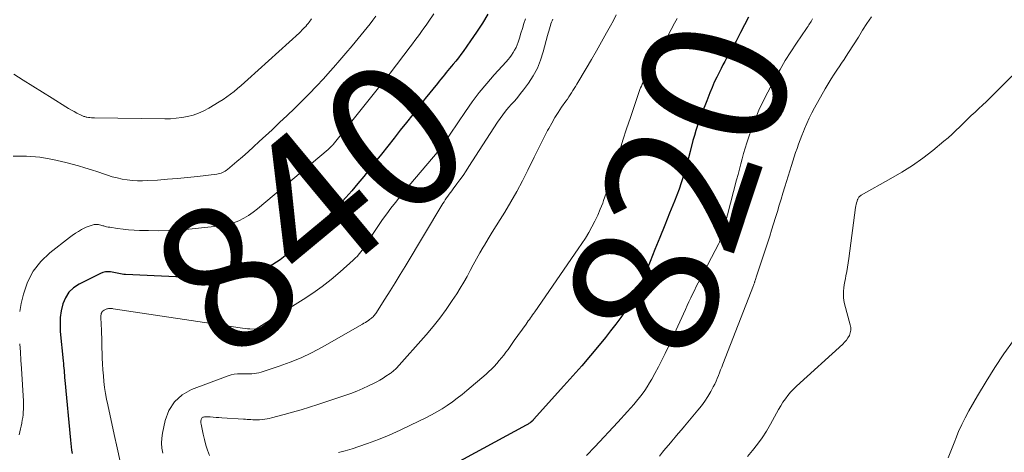
# Model space of a CAD drawing. Units: feet. Extents: x 1904999 to 1910030, y 499994 to 505000.
# Drawn here: x 1905214 to 1905350, y 501520 to 501580 of the extents above; entities that cross this region are included whole.
import ezdxf
from ezdxf.enums import TextEntityAlignment as Align

# ---------------------------------------------------------------- set-up
doc = ezdxf.new("R2010")
doc.units = ezdxf.units.FT
doc.header["$LTSCALE"] = 100
doc.header["$MEASUREMENT"] = 0
for name, color, linetype, lineweight in [('CONTOUR INDEX', 32, 'Continuous', 25), ('CONTOUR INDEX LABEL', 7, 'Continuous', 15), ('CONTOUR INTERMEDIATE', 40, 'Continuous', 15)]:
    doc.layers.add(name, color=color, linetype=linetype, lineweight=lineweight)
doc.styles.add('slant', font='romans.shx', dxfattribs={"oblique": 14.999978})

msp = doc.modelspace()

# ---------------------------------------------------------------- linework, layer by layer
at = {"layer": 'CONTOUR INDEX', "flags": 128}
for points, elevation in [([(1905278.43, 501580.31), (1905277.68, 501579.06), (1905276.89, 501577.83), (1905276.06, 501576.63), (1905275.03, 501575.16), (1905274.7, 501574.71), (1905274.36, 501574.26), (1905274, 501573.82), (1905273.65, 501573.38), (1905273.41, 501573.1), (1905273.16, 501572.81), (1905272.92, 501572.52), (1905272.68, 501572.22), (1905272.44, 501571.93), (1905272.2, 501571.63), (1905271.96, 501571.34), (1905271.72, 501571.04), (1905271.48, 501570.74), (1905269.79, 501568.63), (1905268.92, 501567.54), (1905268.05, 501566.44), (1905267.19, 501565.34), (1905266.32, 501564.25), (1905265.46, 501563.15), (1905264.59, 501562.05), (1905263.73, 501560.95), (1905262.86, 501559.86), (1905261.28, 501557.86), (1905260.47, 501556.86), (1905259.63, 501555.88), (1905258.78, 501554.92), (1905257.9, 501553.97), (1905257, 501553.05), (1905256.1, 501552.13), (1905255.17, 501551.23), (1905254.24, 501550.34), (1905253.56, 501549.7), (1905252.94, 501549.11), (1905252.3, 501548.53), (1905251.67, 501547.96), (1905251.03, 501547.39), (1905250.63, 501547.05), (1905250.18, 501546.67), (1905249.71, 501546.3), (1905249.22, 501545.97), (1905248.72, 501545.65), (1905248.2, 501545.36), (1905247.66, 501545.1), (1905247.12, 501544.87), (1905246.56, 501544.67), (1905244.12, 501543.89), (1905243.99, 501543.86), (1905243.86, 501543.83), (1905243.73, 501543.81), (1905243.59, 501543.81), (1905242, 501543.77), (1905241.07, 501543.77), (1905240.14, 501543.77), (1905239.22, 501543.79), (1905238.29, 501543.82), (1905228.3, 501544.28), (1905228.07, 501544.3), (1905227.84, 501544.33), (1905227.62, 501544.37), (1905227.39, 501544.42), (1905227.17, 501544.48), (1905226.94, 501544.53), (1905226.71, 501544.57), (1905226.48, 501544.6), (1905226.23, 501544.64), (1905225.87, 501544.66), (1905225.53, 501544.63), (1905225.19, 501544.55), (1905224.86, 501544.42), (1905221.9, 501542.95), (1905221.13, 501542.43), (1905220.47, 501541.82), (1905220, 501541.06), (1905219.64, 501540.2), (1905219.43, 501539.26), (1905219.3, 501538.31), (1905219.26, 501537.35), (1905219.3, 501536.39), (1905219.7, 501532.32), (1905219.73, 501531.98), (1905219.76, 501531.65), (1905219.79, 501531.32), (1905219.82, 501530.99), (1905219.84, 501530.66), (1905219.87, 501530.33), (1905219.9, 501530), (1905219.93, 501529.67), (1905220.7, 501521.35), (1905220.75, 501520.89), (1905220.8, 501520.43), (1905220.87, 501519.98), (1905220.94, 501519.52)], 840), ([(1905314.51, 501579.89), (1905313.94, 501578.84), (1905313.38, 501577.77), (1905312.77, 501576.59), (1905312.52, 501576.12), (1905312.27, 501575.64), (1905312, 501575.17), (1905311.74, 501574.7), (1905311.47, 501574.23), (1905311.21, 501573.76), (1905310.95, 501573.28), (1905310.7, 501572.8), (1905310.47, 501572.33), (1905310.11, 501571.61), (1905309.77, 501570.88), (1905309.46, 501570.15), (1905309.15, 501569.41), (1905308.72, 501568.33), (1905308.46, 501567.65), (1905308.2, 501566.97), (1905307.94, 501566.29), (1905307.68, 501565.61), (1905307.44, 501564.92), (1905307.21, 501564.23), (1905307.01, 501563.54), (1905306.81, 501562.83), (1905306.41, 501561.29), (1905306.18, 501560.42), (1905305.94, 501559.55), (1905305.7, 501558.68), (1905305.45, 501557.82), (1905305.18, 501556.96), (1905304.9, 501556.11), (1905304.59, 501555.26), (1905304.26, 501554.42), (1905303.59, 501552.75), (1905302.92, 501551.09), (1905302.24, 501549.42), (1905301.56, 501547.75), (1905300.88, 501546.08), (1905299.24, 501542.08), (1905299.23, 501542.06), (1905299.23, 501542.04), (1905299.22, 501542.02), (1905299.21, 501542), (1905299.18, 501541.93), (1905299.17, 501541.92), (1905299.16, 501541.9), (1905299.15, 501541.88), (1905299.14, 501541.86), (1905298.98, 501541.56), (1905298.89, 501541.39), (1905298.79, 501541.22), (1905298.69, 501541.06), (1905298.58, 501540.9), (1905297.49, 501539.29), (1905296.82, 501538.34), (1905296.14, 501537.4), (1905295.43, 501536.48), (1905294.71, 501535.57), (1905293.82, 501534.49), (1905292.63, 501533.06), (1905291.43, 501531.64), (1905290.2, 501530.24), (1905288.96, 501528.85), (1905284.76, 501524.19), (1905284.72, 501524.15), (1905284.69, 501524.11), (1905284.65, 501524.07), (1905284.61, 501524.04), (1905284.57, 501524), (1905284.54, 501523.96), (1905284.5, 501523.92), (1905284.46, 501523.89), (1905284.36, 501523.79), (1905284.29, 501523.75), (1905284.1, 501523.64), (1905284.01, 501523.59), (1905283.91, 501523.53), (1905283.82, 501523.48), (1905283.72, 501523.43), (1905270.75, 501516.36)], 820)]:
    msp.add_lwpolyline(points, dxfattribs=dict(at, elevation=elevation))
at = {"layer": 'CONTOUR INTERMEDIATE', "flags": 128}
for points, elevation in [([(1905270.97, 501580.38), (1905270.2, 501579.23), (1905269.9, 501578.8), (1905269.59, 501578.36), (1905269.28, 501577.93), (1905268.97, 501577.51), (1905268.65, 501577.08), (1905268.33, 501576.66), (1905268.01, 501576.23), (1905267.7, 501575.81), (1905264.94, 501572.17), (1905264.79, 501571.97), (1905264.63, 501571.77), (1905264.48, 501571.57), (1905264.32, 501571.37), (1905264.17, 501571.17), (1905264.01, 501570.97), (1905263.85, 501570.77), (1905263.69, 501570.57), (1905257.05, 501562.28), (1905257.04, 501562.26), (1905257.02, 501562.25), (1905257, 501562.23), (1905256.99, 501562.21), (1905256.93, 501562.14), (1905256.91, 501562.12), (1905256.9, 501562.1), (1905256.88, 501562.08), (1905256.86, 501562.07), (1905256.72, 501561.93), (1905256.63, 501561.84), (1905256.54, 501561.76), (1905256.44, 501561.67), (1905256.35, 501561.59), (1905246.59, 501553.36), (1905245.98, 501552.89), (1905245.35, 501552.45), (1905244.68, 501552.07), (1905243.99, 501551.73), (1905243.28, 501551.45), (1905242.55, 501551.22), (1905241.8, 501551.06), (1905241.04, 501550.95), (1905237.07, 501550.55), (1905235.68, 501550.44), (1905234.3, 501550.36), (1905232.91, 501550.34), (1905231.52, 501550.35), (1905230.26, 501550.39), (1905229.5, 501550.42), (1905228.74, 501550.47), (1905227.98, 501550.55), (1905227.22, 501550.65), (1905226.13, 501550.82), (1905225.92, 501550.85), (1905225.71, 501550.89), (1905225.51, 501550.94), (1905225.3, 501551), (1905225.2, 501551.03), (1905225.04, 501551.07), (1905224.89, 501551.11), (1905224.74, 501551.15), (1905224.58, 501551.19), (1905224.43, 501551.21), (1905224.27, 501551.22), (1905224.12, 501551.21), (1905223.97, 501551.18), (1905223.7, 501551.11), (1905223.42, 501551.03), (1905223.15, 501550.94), (1905222.88, 501550.82), (1905222.62, 501550.69), (1905222.25, 501550.49), (1905221.81, 501550.24), (1905221.38, 501549.98), (1905220.96, 501549.7), (1905220.56, 501549.4), (1905217.86, 501547.3), (1905216.6, 501546.09), (1905215.53, 501544.75), (1905214.76, 501543.23), (1905214.19, 501541.58), (1905213.88, 501540.28), (1905213.68, 501539.17)], 844), ([(1905296.21, 501580.22), (1905295.81, 501579.45)], 828), ([(1905262.94, 501580.02), (1905262.54, 501579.5), (1905262.14, 501578.99), (1905261.73, 501578.47), (1905261.32, 501577.97), (1905260.48, 501576.95), (1905259.65, 501575.94), (1905258.8, 501574.93), (1905257.95, 501573.94), (1905257.09, 501572.95), (1905256.64, 501572.44), (1905255.69, 501571.38), (1905254.72, 501570.33), (1905253.72, 501569.3), (1905252.72, 501568.28), (1905251.7, 501567.28), (1905250.67, 501566.29), (1905249.63, 501565.3), (1905248.59, 501564.32), (1905246.8, 501562.67), (1905246.03, 501561.97), (1905245.27, 501561.27), (1905244.49, 501560.59), (1905243.71, 501559.91), (1905242.45, 501558.83), (1905242.29, 501558.7), (1905242.12, 501558.59), (1905241.94, 501558.48), (1905241.75, 501558.39), (1905241.55, 501558.32), (1905241.35, 501558.26), (1905241.15, 501558.21), (1905240.95, 501558.18), (1905238.27, 501557.86), (1905236.89, 501557.71), (1905235.51, 501557.57), (1905234.13, 501557.46), (1905232.74, 501557.36), (1905231.38, 501557.28), (1905230.68, 501557.26), (1905229.97, 501557.26), (1905229.27, 501557.31), (1905228.56, 501557.38), (1905227.87, 501557.5), (1905227.17, 501557.64), (1905226.49, 501557.82), (1905225.82, 501558.03), (1905225.39, 501558.18), (1905224.5, 501558.47), (1905223.61, 501558.76), (1905222.71, 501559.03), (1905221.81, 501559.3), (1905220.06, 501559.8), (1905218.27, 501560.21), (1905216.46, 501560.51), (1905214.64, 501560.64), (1905212.8, 501560.64)], 848), ([(1905254.06, 501579.69), (1905253.72, 501579.22), (1905253.57, 501579.02), (1905253.42, 501578.82), (1905253.25, 501578.63), (1905253.08, 501578.45), (1905252.91, 501578.27), (1905252.73, 501578.09), (1905252.55, 501577.91), (1905252.37, 501577.74), (1905245.26, 501571.29), (1905244.78, 501570.86), (1905244.31, 501570.45), (1905243.83, 501570.03), (1905243.35, 501569.62), (1905242.86, 501569.22), (1905242.35, 501568.85), (1905241.83, 501568.49), (1905241.29, 501568.16), (1905239.84, 501567.3), (1905239.14, 501566.92), (1905238.42, 501566.6), (1905237.67, 501566.35), (1905236.9, 501566.14), (1905236.12, 501566), (1905235.33, 501565.9), (1905234.54, 501565.84), (1905233.74, 501565.83), (1905224.02, 501565.95), (1905223.81, 501565.96), (1905223.6, 501565.97), (1905223.39, 501566), (1905223.18, 501566.03), (1905222.97, 501566.06), (1905222.87, 501566.08), (1905222.77, 501566.1), (1905222.67, 501566.13), (1905222.57, 501566.16), (1905222.47, 501566.19), (1905222.38, 501566.23), (1905222.28, 501566.27), (1905222.19, 501566.32), (1905221.6, 501566.62), (1905221.21, 501566.82), (1905220.83, 501567.03), (1905220.45, 501567.26), (1905220.08, 501567.48), (1905218.17, 501568.69), (1905216.84, 501569.53), (1905215.51, 501570.36), (1905214.18, 501571.19), (1905212.85, 501572.01)], 852), ([(1905283.66, 501579.67), (1905283.44, 501579), (1905283.22, 501578.34), (1905283.01, 501577.67), (1905282.8, 501577), (1905282.62, 501576.43), (1905282.49, 501576.05), (1905282.34, 501575.68), (1905282.15, 501575.33), (1905281.95, 501574.99), (1905281.72, 501574.66), (1905281.48, 501574.33), (1905281.23, 501574.02), (1905280.97, 501573.72), (1905279.33, 501571.92), (1905278.28, 501570.7), (1905277.25, 501569.46), (1905276.29, 501568.17), (1905275.35, 501566.85), (1905272.17, 501562.13), (1905272.16, 501562.12), (1905272.14, 501562.1), (1905272.13, 501562.08), (1905272.12, 501562.06), (1905272.07, 501561.99), (1905271.99, 501561.88), (1905271.88, 501561.74), (1905271.83, 501561.68), (1905271.78, 501561.63), (1905271.74, 501561.57), (1905271.69, 501561.51), (1905267.52, 501556.56), (1905266.89, 501555.8), (1905266.26, 501555.03), (1905265.65, 501554.26), (1905265.04, 501553.47), (1905264.45, 501552.68), (1905263.86, 501551.88), (1905263.3, 501551.06), (1905262.75, 501550.24), (1905261.83, 501548.81), (1905261.61, 501548.47), (1905261.38, 501548.13), (1905261.14, 501547.79), (1905260.91, 501547.46), (1905260.66, 501547.14), (1905260.39, 501546.83), (1905260.11, 501546.54), (1905259.81, 501546.25), (1905258.02, 501544.65), (1905256.79, 501543.61), (1905255.53, 501542.62), (1905254.22, 501541.69), (1905252.88, 501540.8), (1905246.41, 501536.77), (1905246.39, 501536.76), (1905246.37, 501536.75), (1905246.34, 501536.74), (1905246.32, 501536.73), (1905246.23, 501536.71), (1905246.2, 501536.7), (1905246.18, 501536.7), (1905246.15, 501536.7), (1905246.13, 501536.7), (1905245.52, 501536.75), (1905245.18, 501536.78), (1905244.85, 501536.82), (1905244.52, 501536.86), (1905244.2, 501536.9), (1905226.63, 501539.55), (1905226.52, 501539.56), (1905226.41, 501539.58), (1905226.3, 501539.59), (1905226.18, 501539.59), (1905226.07, 501539.59), (1905225.96, 501539.58), (1905225.85, 501539.55), (1905225.75, 501539.51), (1905225.36, 501539.34), (1905225.23, 501539.26), (1905225.11, 501539.17), (1905225.03, 501539.04), (1905224.97, 501538.9), (1905224.94, 501538.74), (1905224.91, 501538.59), (1905224.9, 501538.43), (1905224.91, 501538.26), (1905224.92, 501538.01), (1905224.94, 501537.73), (1905224.96, 501537.44), (1905224.97, 501537.15), (1905224.98, 501536.86), (1905225.11, 501532.72), (1905225.14, 501531.9), (1905225.19, 501531.08), (1905225.26, 501530.27), (1905225.33, 501529.45), (1905225.43, 501528.64), (1905225.55, 501527.83), (1905225.69, 501527.02), (1905225.86, 501526.22), (1905226.76, 501522.14), (1905227.16, 501520.27), (1905227.56, 501518.39)], 836), ([(1905287.45, 501579.62), (1905287.35, 501579.41), (1905287.25, 501579.2), (1905287.16, 501578.98), (1905287.09, 501578.75), (1905287.04, 501578.59), (1905286.96, 501578.29), (1905286.87, 501577.98), (1905286.78, 501577.67), (1905286.7, 501577.36), (1905286.11, 501575.1), (1905285.74, 501573.95), (1905285.29, 501572.84), (1905284.71, 501571.79), (1905284.05, 501570.77), (1905283.37, 501569.84), (1905282.98, 501569.33), (1905282.58, 501568.82), (1905282.16, 501568.34), (1905281.73, 501567.87), (1905281.31, 501567.39), (1905280.89, 501566.9), (1905280.51, 501566.39), (1905280.13, 501565.87), (1905279.8, 501565.37), (1905279.28, 501564.59), (1905278.76, 501563.81), (1905278.24, 501563.02), (1905277.73, 501562.23), (1905275.83, 501559.23), (1905275.42, 501558.61), (1905275.01, 501558), (1905274.58, 501557.4), (1905274.15, 501556.81), (1905273.63, 501556.12), (1905273.45, 501555.87), (1905273.26, 501555.62), (1905273.08, 501555.38), (1905272.9, 501555.13), (1905272.72, 501554.88), (1905272.55, 501554.62), (1905272.39, 501554.36), (1905272.22, 501554.1), (1905267.02, 501545.41), (1905266.33, 501544.27), (1905265.63, 501543.13), (1905264.93, 501542.01), (1905264.21, 501540.88), (1905262.94, 501538.9), (1905262.85, 501538.77), (1905262.76, 501538.65), (1905262.66, 501538.54), (1905262.56, 501538.43), (1905262.45, 501538.32), (1905262.34, 501538.22), (1905262.22, 501538.13), (1905262.09, 501538.04), (1905261.93, 501537.93), (1905261.72, 501537.79), (1905261.51, 501537.66), (1905261.3, 501537.53), (1905261.08, 501537.4), (1905255.5, 501534.21), (1905254.06, 501533.45), (1905252.6, 501532.74), (1905251.1, 501532.13), (1905249.57, 501531.58), (1905247.1, 501530.77), (1905246.78, 501530.68), (1905246.46, 501530.61), (1905246.14, 501530.57), (1905245.81, 501530.54), (1905245.48, 501530.54), (1905245.15, 501530.54), (1905244.81, 501530.54), (1905244.48, 501530.54), (1905244.25, 501530.54), (1905243.8, 501530.53), (1905243.36, 501530.48), (1905242.93, 501530.38), (1905242.5, 501530.24), (1905237.47, 501528.35), (1905236.17, 501527.61), (1905235.09, 501526.68), (1905234.33, 501525.47), (1905233.8, 501524.07), (1905233.43, 501522.31), (1905233.33, 501521.62), (1905233.29, 501520.93), (1905233.34, 501520.24), (1905233.46, 501519.56)], 832), ([(1905295.81, 501579.45), (1905295.4, 501578.68), (1905294.87, 501577.72), (1905294.18, 501576.48), (1905293.48, 501575.24), (1905292.76, 501574.02), (1905292.04, 501572.8), (1905290.74, 501570.62), (1905290.56, 501570.32), (1905290.38, 501570.03), (1905290.19, 501569.73), (1905290.01, 501569.44), (1905289.82, 501569.15), (1905289.63, 501568.86), (1905289.44, 501568.57), (1905289.24, 501568.28), (1905288.65, 501567.44), (1905288.18, 501566.72), (1905287.72, 501565.99), (1905287.28, 501565.25), (1905286.86, 501564.5), (1905286.71, 501564.21), (1905286.23, 501563.3), (1905285.76, 501562.38), (1905285.3, 501561.46), (1905284.85, 501560.54), (1905283.97, 501558.71), (1905283.23, 501557.23), (1905282.46, 501555.78), (1905281.64, 501554.35), (1905280.78, 501552.93), (1905280.14, 501551.91), (1905279.59, 501551.02), (1905279.04, 501550.13), (1905278.49, 501549.23), (1905277.96, 501548.33), (1905277.8, 501548.06), (1905277.33, 501547.26), (1905276.87, 501546.45), (1905276.43, 501545.64), (1905276, 501544.82), (1905275.56, 501544), (1905275.11, 501543.2), (1905274.63, 501542.41), (1905274.14, 501541.62), (1905273.52, 501540.67), (1905272.67, 501539.44), (1905271.79, 501538.23), (1905270.86, 501537.07), (1905269.89, 501535.93), (1905265.79, 501531.34), (1905265.7, 501531.24), (1905265.6, 501531.14), (1905265.5, 501531.04), (1905265.39, 501530.95), (1905265.28, 501530.86), (1905265.17, 501530.77), (1905265.06, 501530.69), (1905264.94, 501530.6), (1905264.35, 501530.2), (1905263.94, 501529.93), (1905263.51, 501529.67), (1905263.07, 501529.43), (1905262.63, 501529.2), (1905261.94, 501528.86), (1905261.14, 501528.49), (1905260.33, 501528.14), (1905259.51, 501527.83), (1905258.67, 501527.53), (1905254.93, 501526.29), (1905253.77, 501525.92), (1905252.6, 501525.56), (1905251.43, 501525.22), (1905250.26, 501524.89), (1905248.52, 501524.43), (1905248.21, 501524.35), (1905247.9, 501524.29), (1905247.58, 501524.24), (1905247.26, 501524.2), (1905246.84, 501524.16), (1905246.73, 501524.16), (1905246.62, 501524.15), (1905246.51, 501524.15), (1905246.4, 501524.15), (1905246.28, 501524.16), (1905246.17, 501524.16), (1905246.06, 501524.17), (1905245.95, 501524.18), (1905245.67, 501524.19), (1905245.42, 501524.21), (1905245.16, 501524.23), (1905244.91, 501524.24), (1905244.66, 501524.26), (1905241.64, 501524.46), (1905241.24, 501524.49), (1905240.84, 501524.51), (1905240.44, 501524.54), (1905240.04, 501524.56), (1905239.46, 501524.59), (1905239.35, 501524.59), (1905239.24, 501524.58), (1905239.13, 501524.55), (1905239.03, 501524.52), (1905238.94, 501524.47), (1905238.86, 501524.4), (1905238.81, 501524.31), (1905238.78, 501524.21), (1905238.77, 501524.16), (1905238.75, 501524.01), (1905238.74, 501523.87), (1905238.75, 501523.73), (1905238.77, 501523.59), (1905239.06, 501522.18), (1905239.23, 501521.43), (1905239.43, 501520.68), (1905239.67, 501519.95), (1905239.94, 501519.23)], 828), ([(1905304.62, 501579.73), (1905304.28, 501579.07), (1905300.29, 501571.57), (1905300.16, 501571.33), (1905300.04, 501571.09), (1905299.92, 501570.85), (1905299.8, 501570.61), (1905299.68, 501570.37), (1905299.58, 501570.12), (1905299.48, 501569.88), (1905299.39, 501569.62), (1905298.16, 501566), (1905297.64, 501564.44), (1905297.13, 501562.87), (1905296.64, 501561.3), (1905296.16, 501559.73), (1905295.84, 501558.67), (1905295.52, 501557.63), (1905295.18, 501556.58), (1905294.83, 501555.55), (1905294.46, 501554.52), (1905294.33, 501554.15), (1905294, 501553.31), (1905293.65, 501552.49), (1905293.26, 501551.68), (1905292.84, 501550.88), (1905292.39, 501550.1), (1905291.93, 501549.33), (1905291.45, 501548.58), (1905290.95, 501547.83), (1905284.94, 501539.13), (1905284.79, 501538.92), (1905284.64, 501538.7), (1905284.49, 501538.49), (1905284.34, 501538.28), (1905284.19, 501538.06), (1905284.04, 501537.85), (1905283.89, 501537.64), (1905283.74, 501537.43), (1905282.1, 501535.13), (1905281.82, 501534.73), (1905281.53, 501534.32), (1905281.24, 501533.92), (1905280.95, 501533.52), (1905280.65, 501533.13), (1905280.35, 501532.74), (1905280.03, 501532.36), (1905279.7, 501531.98), (1905279.67, 501531.95), (1905279.32, 501531.57), (1905278.95, 501531.2), (1905278.57, 501530.85), (1905278.19, 501530.5), (1905275.55, 501528.24), (1905274.89, 501527.69), (1905274.22, 501527.17), (1905273.53, 501526.66), (1905272.82, 501526.17), (1905272.11, 501525.71), (1905271.38, 501525.27), (1905270.63, 501524.86), (1905269.87, 501524.46), (1905267.75, 501523.41), (1905266.29, 501522.72), (1905264.81, 501522.06), (1905263.31, 501521.45), (1905261.79, 501520.88), (1905260.61, 501520.46), (1905259.67, 501520.15), (1905258.72, 501519.88), (1905257.76, 501519.65)], 824), ([(1905323.37, 501579.65), (1905323.27, 501579.48), (1905323.16, 501579.31), (1905323.06, 501579.15), (1905322.95, 501578.98), (1905322.85, 501578.82), (1905322.74, 501578.65), (1905322.63, 501578.49), (1905322.52, 501578.33), (1905321.12, 501576.3), (1905320.34, 501575.11), (1905319.58, 501573.9), (1905318.86, 501572.67), (1905318.16, 501571.42), (1905317.16, 501569.54), (1905316.53, 501568.29), (1905315.95, 501567.03), (1905315.42, 501565.73), (1905314.93, 501564.42), (1905314.51, 501563.2), (1905314.27, 501562.49), (1905314.05, 501561.77), (1905313.83, 501561.04), (1905313.63, 501560.31), (1905313.44, 501559.58), (1905313.24, 501558.85), (1905313.05, 501558.12), (1905312.86, 501557.39), (1905311.17, 501550.94), (1905311.11, 501550.69), (1905311.04, 501550.44), (1905310.97, 501550.2), (1905310.9, 501549.95), (1905310.81, 501549.63), (1905310.78, 501549.54), (1905310.76, 501549.46), (1905310.73, 501549.38), (1905310.7, 501549.3), (1905310.67, 501549.22), (1905310.64, 501549.14), (1905310.6, 501549.06), (1905310.57, 501548.98), (1905310.55, 501548.95), (1905310.51, 501548.86), (1905310.47, 501548.77), (1905310.42, 501548.68), (1905310.38, 501548.59), (1905307.81, 501543.65), (1905307.54, 501543.13), (1905307.28, 501542.61), (1905307.02, 501542.08), (1905306.76, 501541.56), (1905306.51, 501541.03), (1905306.26, 501540.5), (1905306.01, 501539.97), (1905305.77, 501539.43), (1905303.43, 501534.3), (1905302.98, 501533.35), (1905302.52, 501532.41), (1905302.04, 501531.48), (1905301.54, 501530.56), (1905301.12, 501529.8), (1905300.81, 501529.27), (1905300.48, 501528.75), (1905300.14, 501528.24), (1905299.78, 501527.74), (1905299.4, 501527.25), (1905299.02, 501526.77), (1905298.62, 501526.3), (1905298.22, 501525.84), (1905298.17, 501525.79), (1905297.74, 501525.3), (1905297.3, 501524.82), (1905296.87, 501524.34), (1905296.42, 501523.86), (1905293.23, 501520.43), (1905292.1, 501519.23)], 816), ([(1905331.5, 501579.96), (1905330.89, 501579.03), (1905330.29, 501578.09), (1905329.7, 501577.14), (1905328.35, 501575.02), (1905328.03, 501574.51), (1905327.71, 501574.02), (1905327.37, 501573.52), (1905327.04, 501573.03), (1905326.8, 501572.69), (1905326.35, 501572.03), (1905325.92, 501571.36), (1905325.5, 501570.67), (1905325.1, 501569.98), (1905323.64, 501567.37), (1905323.25, 501566.66), (1905322.89, 501565.93), (1905322.55, 501565.19), (1905322.23, 501564.44), (1905322.09, 501564.08), (1905321.86, 501563.5), (1905321.64, 501562.91), (1905321.43, 501562.33), (1905321.22, 501561.74), (1905321.02, 501561.15), (1905320.83, 501560.56), (1905320.63, 501559.97), (1905320.45, 501559.37), (1905319.53, 501556.42), (1905319.27, 501555.56), (1905319.01, 501554.71), (1905318.75, 501553.86), (1905318.49, 501553), (1905318.24, 501552.15), (1905317.97, 501551.29), (1905317.7, 501550.44), (1905317.43, 501549.59), (1905315.65, 501544.21), (1905315.6, 501544.05), (1905315.55, 501543.9), (1905315.5, 501543.75), (1905315.46, 501543.6), (1905315.41, 501543.47), (1905315.39, 501543.38), (1905315.36, 501543.29), (1905315.33, 501543.2), (1905315.31, 501543.12), (1905315.28, 501543.03), (1905315.25, 501542.95), (1905315.22, 501542.86), (1905315.18, 501542.77), (1905310.95, 501531.85), (1905310.8, 501531.46), (1905310.64, 501531.07), (1905310.49, 501530.67), (1905310.34, 501530.28), (1905310.18, 501529.89), (1905310.01, 501529.5), (1905309.83, 501529.12), (1905309.63, 501528.75), (1905309.28, 501528.09), (1905308.88, 501527.41), (1905308.46, 501526.75), (1905307.99, 501526.11), (1905307.5, 501525.49), (1905305.66, 501523.3), (1905305.22, 501522.78), (1905304.78, 501522.26), (1905304.34, 501521.75), (1905303.9, 501521.23), (1905303.46, 501520.72), (1905303.02, 501520.2), (1905302.59, 501519.68), (1905302.17, 501519.15)], 812), ([(1905354.01, 501574.8), (1905347.92, 501568.74), (1905347.41, 501568.24), (1905346.89, 501567.74), (1905346.37, 501567.25), (1905345.84, 501566.77), (1905345.31, 501566.28), (1905344.79, 501565.79), (1905344.27, 501565.29), (1905343.76, 501564.78), (1905343.73, 501564.74), (1905343.2, 501564.22), (1905342.65, 501563.71), (1905342.1, 501563.22), (1905341.53, 501562.74), (1905339.98, 501561.46), (1905338.6, 501560.39), (1905337.18, 501559.37), (1905335.72, 501558.43), (1905334.21, 501557.55), (1905330.07, 501555.25), (1905329.99, 501555.19), (1905329.91, 501555.14), (1905329.84, 501555.07), (1905329.77, 501554.99), (1905329.71, 501554.91), (1905329.66, 501554.82), (1905329.62, 501554.73), (1905329.58, 501554.64), (1905329.51, 501554.41), (1905329.45, 501554.2), (1905329.39, 501553.99), (1905329.35, 501553.77), (1905329.32, 501553.55), (1905328.36, 501546.49), (1905328.28, 501545.89), (1905328.18, 501545.28), (1905328.08, 501544.68), (1905327.96, 501544.08), (1905327.9, 501543.75), (1905327.82, 501543.31), (1905327.75, 501542.87), (1905327.69, 501542.43), (1905327.64, 501541.99), (1905327.62, 501541.55), (1905327.63, 501541.11), (1905327.69, 501540.67), (1905327.78, 501540.24), (1905328.58, 501537.33), (1905328.64, 501536.96), (1905328.65, 501536.59), (1905328.57, 501536.22), (1905328.45, 501535.86), (1905328.26, 501535.52), (1905328.05, 501535.2), (1905327.8, 501534.9), (1905327.53, 501534.62), (1905321.15, 501528.84), (1905320.73, 501528.43), (1905320.33, 501528), (1905319.95, 501527.55), (1905319.6, 501527.08), (1905319.27, 501526.59), (1905318.95, 501526.09), (1905318.65, 501525.59), (1905318.36, 501525.08), (1905317.55, 501523.58), (1905317, 501522.62), (1905316.4, 501521.69), (1905315.75, 501520.79), (1905315.07, 501519.93), (1905314.34, 501519.09)], 808), ([(1905213.68, 501534.68), (1905213.77, 501533.55), (1905213.85, 501532.41), (1905213.93, 501531.28), (1905214.2, 501526.76), (1905214.21, 501526.38), (1905214.22, 501526.01), (1905214.2, 501525.63), (1905214.18, 501525.25), (1905214.14, 501524.87), (1905214.1, 501524.5), (1905214.04, 501524.12), (1905213.97, 501523.75), (1905213.97, 501523.7), (1905213.89, 501523.3), (1905213.8, 501522.9), (1905213.71, 501522.51), (1905213.62, 501522.11)], 844), ([(1905351.15, 501535.15), (1905349.83, 501533.29), (1905348.56, 501531.4), (1905347.36, 501529.47), (1905346.19, 501527.51), (1905344.99, 501525.39), (1905344.49, 501524.45), (1905344.01, 501523.51), (1905343.57, 501522.54), (1905343.16, 501521.57), (1905343.02, 501521.22), (1905342.57, 501520.06), (1905342.13, 501518.89)], 804)]:
    msp.add_lwpolyline(points, dxfattribs=dict(at, elevation=elevation))

# ---------------------------------------------------------------- texts
at = {"layer": 'CONTOUR INDEX LABEL', "style": 'slant', "oblique": 15}
for s, rotation, p in [('820', 71.6327, (1905305, 501556.41, 820)), ('840', 39.7057, (1905253.88, 501553.68, 840))]:
    msp.add_text(s, height=20, rotation=rotation, dxfattribs=at).set_placement(p, align=Align.MIDDLE_CENTER)

doc.saveas('drawing.dxf')
